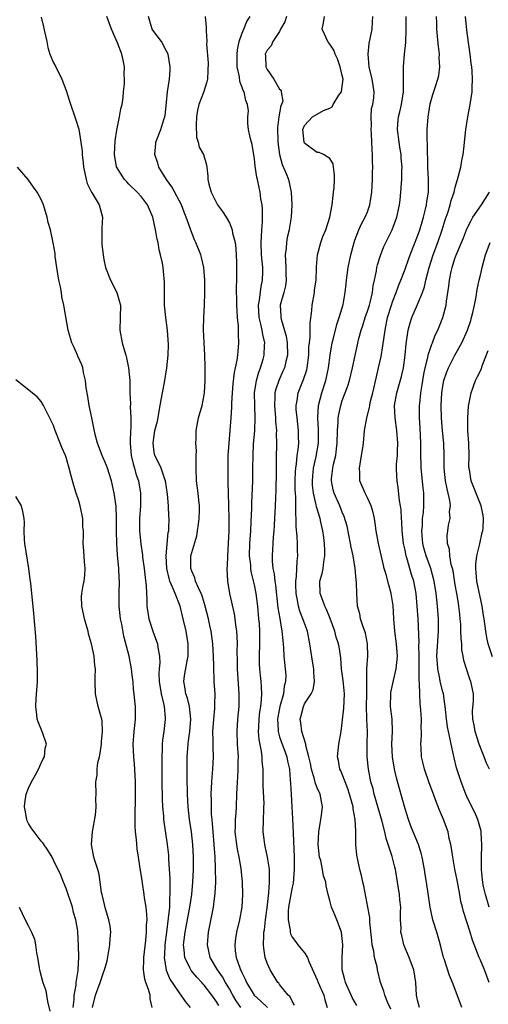
# Model space of a CAD drawing. Units: inches. Extents: x 2628000 to 2631000, y 1518000 to 1519950.
# Drawn here: x 2628284 to 2628358, y 1519212 to 1519369 of the extents above; entities that cross this region are included whole.
import ezdxf

# ---------------------------------------------------------------- set-up
doc = ezdxf.new("R2010")
doc.units = ezdxf.units.IN
doc.header["$MEASUREMENT"] = 0
doc.layers.add('LD26281518_2ft', color=123, linetype='Continuous')

msp = doc.modelspace()

# ---------------------------------------------------------------- linework, layer by layer
at = {"layer": 'LD26281518_2ft'}
for points, elevation in [([(2628287, 1519368.9), (2628287.38, 1519367.38), (2628287.61, 1519366.39), (2628287.89, 1519365), (2628288.05, 1519364.05), (2628288.41, 1519363), (2628289, 1519361.64), (2628289.33, 1519361), (2628290.31, 1519359), (2628291, 1519357.21), (2628291.53, 1519355.53), (2628292.56, 1519352.56), (2628293, 1519351.06), (2628293.32, 1519349), (2628293.52, 1519347.52), (2628293.53, 1519347), (2628293.7, 1519345.7), (2628293.75, 1519345), (2628293.97, 1519344.03), (2628294.17, 1519343), (2628294.36, 1519342.36), (2628295.03, 1519341.03), (2628295.14, 1519340.86), (2628296.24, 1519339), (2628296.79, 1519337), (2628296.67, 1519335.33), (2628296.68, 1519335), (2628296.67, 1519333.33), (2628296.68, 1519332.68), (2628296.87, 1519331), (2628297, 1519330.27), (2628297.28, 1519329), (2628298.07, 1519327), (2628299.08, 1519325), (2628299.52, 1519323.52), (2628299.64, 1519323), (2628299.62, 1519321), (2628299.55, 1519319), (2628299.91, 1519317), (2628300.27, 1519315.73), (2628300.51, 1519315), (2628300.61, 1519314.61), (2628300.94, 1519313), (2628301.12, 1519311), (2628301.16, 1519309.16), (2628301.15, 1519309), (2628301.25, 1519307.25), (2628301.21, 1519306.79), (2628301.32, 1519305), (2628301.3, 1519303.3), (2628301.25, 1519303), (2628301.19, 1519301.19), (2628301.17, 1519301), (2628301.35, 1519299), (2628301.67, 1519297.67), (2628301.87, 1519297), (2628302.11, 1519296.11), (2628302.5, 1519295), (2628302.85, 1519293), (2628302.82, 1519291), (2628302.67, 1519289), (2628302.69, 1519287), (2628302.91, 1519284.91), (2628303.15, 1519283.15), (2628303.18, 1519282.82), (2628303.42, 1519281), (2628303.56, 1519279.56), (2628303.77, 1519278.23), (2628303.78, 1519277), (2628303.87, 1519276.13), (2628303.86, 1519275), (2628304, 1519274), (2628304.18, 1519273), (2628304.81, 1519271), (2628305, 1519270.45), (2628305.57, 1519269), (2628305.6, 1519268.4), (2628305.89, 1519267), (2628305.94, 1519265.94), (2628305.8, 1519265), (2628305.74, 1519264.26), (2628305.81, 1519263), (2628306.14, 1519261), (2628306.53, 1519259.47), (2628306.61, 1519259), (2628306.79, 1519257.21), (2628306.79, 1519257), (2628306.55, 1519255), (2628306.35, 1519253.65), (2628306.3, 1519253), (2628306.3, 1519252.3), (2628306.23, 1519251), (2628306.26, 1519247), (2628306.3, 1519244.3), (2628306.36, 1519243), (2628306.49, 1519241.51), (2628306.51, 1519241), (2628306.83, 1519238.83), (2628307.11, 1519237), (2628307.29, 1519235.29), (2628307.32, 1519234.68), (2628307.53, 1519231.53), (2628307.53, 1519231), (2628307.5, 1519230.5), (2628307.54, 1519229), (2628307.48, 1519228.52), (2628307.44, 1519227), (2628307.27, 1519225.27), (2628306.96, 1519223.04), (2628306.71, 1519221), (2628306.66, 1519219.34), (2628306.63, 1519219), (2628306.94, 1519216.94), (2628307.52, 1519215.52), (2628309, 1519213.33), (2628309.29, 1519213), (2628309.94, 1519211.94), (2628310.78, 1519211)], 8494), ([(2628315.32, 1519211.32), (2628315, 1519211.87), (2628314.22, 1519213), (2628313, 1519214.57), (2628312.78, 1519214.78), (2628312.6, 1519215), (2628311.83, 1519215.83), (2628310.93, 1519216.93), (2628310.88, 1519217), (2628310.78, 1519217.22), (2628309.88, 1519219), (2628309.8, 1519220.2), (2628309.69, 1519221), (2628309.78, 1519221.78), (2628309.96, 1519223), (2628310.14, 1519223.86), (2628310.7, 1519227), (2628311, 1519229), (2628311.2, 1519231), (2628311.28, 1519233), (2628311.28, 1519235), (2628311.18, 1519237), (2628310.96, 1519239), (2628310.66, 1519241), (2628310.42, 1519243), (2628310.31, 1519245), (2628310.27, 1519247.73), (2628310.28, 1519251), (2628310.42, 1519253), (2628310.5, 1519253.5), (2628310.69, 1519255), (2628310.84, 1519257), (2628310.63, 1519259), (2628310.32, 1519260.32), (2628310.08, 1519261), (2628309.89, 1519262.11), (2628309.77, 1519263), (2628309.87, 1519263.87), (2628310.28, 1519266.28), (2628310.44, 1519267), (2628310.44, 1519269), (2628310.1, 1519271), (2628309.64, 1519273), (2628309.14, 1519275), (2628308.34, 1519277), (2628307.96, 1519278.04), (2628307.53, 1519279), (2628307.4, 1519279.4), (2628307.03, 1519281), (2628306.92, 1519283), (2628307.27, 1519286.73), (2628307.34, 1519287), (2628307.37, 1519287.37), (2628307.41, 1519289), (2628307.37, 1519289.37), (2628307.29, 1519291), (2628307.15, 1519292.85), (2628306.85, 1519295), (2628306.73, 1519295.27), (2628306.11, 1519297), (2628305.78, 1519297.78), (2628305.1, 1519299), (2628305, 1519299.56), (2628304.84, 1519301), (2628305, 1519302.19), (2628305.15, 1519303), (2628305.53, 1519304.47), (2628306, 1519307), (2628306.12, 1519307.88), (2628306.36, 1519309), (2628306.68, 1519310.68), (2628307.03, 1519313), (2628307.23, 1519315), (2628307.28, 1519316.72), (2628307.15, 1519319), (2628306.88, 1519321), (2628306.68, 1519323), (2628306.66, 1519323.34), (2628306.68, 1519326.68), (2628306.43, 1519329), (2628306.32, 1519329.68), (2628306.05, 1519331), (2628305.83, 1519331.83), (2628305.64, 1519333), (2628305.51, 1519333.51), (2628305.24, 1519335), (2628304.8, 1519337), (2628303.95, 1519339), (2628303, 1519340.24), (2628302.33, 1519341), (2628301, 1519342.3), (2628300.64, 1519342.64), (2628300.31, 1519343), (2628299.03, 1519345.03), (2628298.72, 1519347), (2628298.82, 1519349.18), (2628299.09, 1519350.91), (2628299.52, 1519353), (2628299.72, 1519354.28), (2628299.91, 1519355), (2628300.08, 1519356.08), (2628300.14, 1519357), (2628300.28, 1519358.28), (2628300.27, 1519359), (2628300.23, 1519359.77), (2628300.3, 1519361), (2628300.07, 1519362.07), (2628299.89, 1519363), (2628299.2, 1519364.8), (2628298.22, 1519367), (2628297.49, 1519369)], 8496), ([(2628318.82, 1519211), (2628318.07, 1519212.07), (2628317.53, 1519213), (2628317, 1519213.97), (2628316.38, 1519215), (2628315.89, 1519215.89), (2628315.09, 1519217), (2628313.94, 1519219), (2628313.52, 1519221), (2628313.69, 1519223), (2628314.47, 1519227), (2628314.54, 1519227.46), (2628314.76, 1519229.24), (2628314.83, 1519231), (2628314.79, 1519233.21), (2628314.72, 1519235), (2628314.59, 1519237), (2628314.4, 1519239), (2628314.32, 1519240.32), (2628314.24, 1519241), (2628314.18, 1519241.82), (2628314.14, 1519243), (2628314.14, 1519244.14), (2628314.12, 1519245), (2628314.2, 1519247), (2628314.25, 1519247.75), (2628314.37, 1519249), (2628314.46, 1519251), (2628314.4, 1519252.4), (2628314.43, 1519253.57), (2628314.39, 1519255), (2628314.53, 1519257), (2628314.7, 1519258.7), (2628314.71, 1519259), (2628314.69, 1519259.31), (2628314.73, 1519261), (2628314.6, 1519263), (2628314.6, 1519263.4), (2628314.51, 1519265), (2628314.53, 1519265.47), (2628314.48, 1519267), (2628314.37, 1519269), (2628314.21, 1519270.21), (2628314.08, 1519271), (2628313.9, 1519271.9), (2628313.66, 1519273), (2628313.17, 1519275), (2628312.66, 1519276.66), (2628312.53, 1519277), (2628312.06, 1519277.94), (2628311.63, 1519279), (2628311.52, 1519279.52), (2628311, 1519280.56), (2628310.85, 1519281), (2628310.85, 1519281.15), (2628310.86, 1519283), (2628311, 1519283.57), (2628311.81, 1519286.19), (2628311.94, 1519287), (2628312.07, 1519288.07), (2628312.2, 1519289), (2628312.24, 1519290.24), (2628312.22, 1519291), (2628312.11, 1519291.89), (2628312.01, 1519293), (2628311.77, 1519295), (2628311.7, 1519297), (2628311.73, 1519297.73), (2628311.71, 1519299), (2628311.74, 1519299.74), (2628311.66, 1519301), (2628311.72, 1519301.72), (2628311.69, 1519303), (2628311.87, 1519303.87), (2628312.06, 1519305), (2628312.66, 1519307), (2628313, 1519308.68), (2628313.04, 1519309), (2628313.13, 1519311), (2628313.14, 1519312.86), (2628313.15, 1519313.15), (2628313.09, 1519315), (2628312.96, 1519317), (2628312.88, 1519319.12), (2628312.94, 1519321), (2628313.04, 1519323), (2628313.09, 1519325), (2628313.09, 1519327), (2628312.94, 1519329), (2628312.57, 1519330.57), (2628312.45, 1519331), (2628311.65, 1519333), (2628311.43, 1519333.43), (2628311, 1519334.5), (2628310.12, 1519337), (2628309.79, 1519337.79), (2628309.35, 1519339), (2628309, 1519339.69), (2628307.84, 1519341.84), (2628306.97, 1519343), (2628305.74, 1519345), (2628305.61, 1519345.61), (2628305.12, 1519347), (2628305.26, 1519348.74), (2628305.31, 1519349), (2628306.08, 1519351), (2628306.57, 1519352.57), (2628306.73, 1519353), (2628306.77, 1519353.23), (2628307, 1519355.29), (2628307.15, 1519357), (2628307.46, 1519359), (2628307.57, 1519360.43), (2628307.59, 1519361), (2628307.23, 1519363), (2628307, 1519363.49), (2628306.17, 1519365), (2628304.81, 1519366.81), (2628304.7, 1519367), (2628304.14, 1519369)], 8498), ([(2628313.15, 1519369), (2628313.31, 1519367.31), (2628313.28, 1519366.72), (2628313.39, 1519365), (2628313.38, 1519364.62), (2628313.62, 1519361.62), (2628313.59, 1519360.41), (2628313.51, 1519359), (2628313.43, 1519358.57), (2628312.88, 1519356.88), (2628312.14, 1519355), (2628311.9, 1519354.1), (2628311.77, 1519353), (2628311.73, 1519351.73), (2628311.77, 1519349.77), (2628312.03, 1519349), (2628312.18, 1519348.18), (2628312.88, 1519347), (2628313.35, 1519345.35), (2628313.43, 1519345), (2628313.57, 1519343.57), (2628313.57, 1519343), (2628313.73, 1519342.27), (2628314.08, 1519341), (2628315, 1519339.2), (2628315.12, 1519339), (2628315.92, 1519337.92), (2628316.49, 1519337), (2628317, 1519336.11), (2628317.46, 1519335), (2628317.52, 1519334.48), (2628317.9, 1519333), (2628318.02, 1519332.02), (2628318.13, 1519329.87), (2628318.15, 1519329), (2628318.13, 1519328.13), (2628318.15, 1519327), (2628318.1, 1519325.9), (2628318.1, 1519325), (2628318.14, 1519324.14), (2628318.13, 1519323), (2628318.17, 1519322.17), (2628318.25, 1519321), (2628318.38, 1519319.62), (2628318.39, 1519318.39), (2628318.46, 1519317), (2628318.34, 1519315.66), (2628318.31, 1519315), (2628318.2, 1519314.2), (2628317.95, 1519313), (2628317.76, 1519312.24), (2628317.54, 1519310.46), (2628317.44, 1519309), (2628317.35, 1519307.35), (2628317.35, 1519306.65), (2628317.23, 1519305), (2628316.89, 1519301), (2628316.77, 1519299), (2628316.74, 1519297), (2628316.75, 1519295.24), (2628316.77, 1519294.77), (2628316.79, 1519293), (2628316.91, 1519289), (2628316.89, 1519287), (2628316.68, 1519283), (2628316.63, 1519281.37), (2628316.61, 1519281), (2628316.71, 1519279), (2628317.03, 1519277), (2628317.75, 1519273.75), (2628317.87, 1519273), (2628317.98, 1519272.02), (2628318.13, 1519271), (2628318.2, 1519270.2), (2628318.22, 1519269), (2628318.19, 1519267.81), (2628318.22, 1519266.22), (2628318.23, 1519265), (2628318.51, 1519261), (2628318.49, 1519259), (2628318.31, 1519257), (2628318.19, 1519255), (2628318.27, 1519253), (2628318.38, 1519251), (2628318.35, 1519250.35), (2628318.34, 1519249), (2628318.28, 1519247.72), (2628318.22, 1519247), (2628318.16, 1519245), (2628318.08, 1519243), (2628318.01, 1519242.01), (2628317.91, 1519241), (2628317.9, 1519239.9), (2628317.87, 1519239), (2628318.12, 1519237), (2628318.23, 1519236.23), (2628318.53, 1519235), (2628318.85, 1519233.15), (2628319.03, 1519231), (2628319.08, 1519229), (2628318.97, 1519227), (2628318.59, 1519225), (2628318.12, 1519223), (2628318, 1519222), (2628317.85, 1519221), (2628317.93, 1519220.07), (2628318.1, 1519219), (2628318.66, 1519217.34), (2628318.8, 1519217), (2628318.88, 1519216.88), (2628319, 1519216.58), (2628319.54, 1519215.54), (2628319.73, 1519215), (2628320.95, 1519213), (2628322.02, 1519212.02), (2628323.09, 1519211)], 8500), ([(2628327.39, 1519211.39), (2628327, 1519212), (2628326.71, 1519212.71), (2628326.38, 1519213), (2628325, 1519214.69), (2628324.88, 1519214.88), (2628324.74, 1519215), (2628323.48, 1519217), (2628323, 1519218.08), (2628322.72, 1519219), (2628322.49, 1519220.49), (2628322.46, 1519221), (2628322.47, 1519222.47), (2628322.52, 1519223), (2628322.6, 1519223.4), (2628322.74, 1519225), (2628323, 1519226.88), (2628323.31, 1519229.31), (2628323.42, 1519231), (2628323.38, 1519232.62), (2628323.39, 1519233), (2628323.37, 1519233.37), (2628323.1, 1519235), (2628322.73, 1519236.73), (2628322.65, 1519237), (2628322.58, 1519237.42), (2628322.4, 1519239), (2628322.46, 1519241), (2628322.48, 1519242.48), (2628322.52, 1519243), (2628322.53, 1519243.47), (2628322.4, 1519246.4), (2628322.37, 1519248.37), (2628322.37, 1519249), (2628322.25, 1519250.25), (2628322.22, 1519251), (2628322.12, 1519251.88), (2628321.75, 1519253.75), (2628321.66, 1519255), (2628321.68, 1519255.68), (2628321.74, 1519257), (2628321.85, 1519258.15), (2628322, 1519259), (2628322.14, 1519260.14), (2628322.16, 1519261), (2628322.12, 1519262.12), (2628322.05, 1519263), (2628321.94, 1519263.94), (2628321.84, 1519265), (2628321.8, 1519265.8), (2628321.79, 1519267), (2628321.84, 1519269), (2628321.84, 1519271), (2628321.78, 1519272.22), (2628321.72, 1519273), (2628321.53, 1519275), (2628321.27, 1519277), (2628321, 1519278.39), (2628320.5, 1519280.5), (2628320.44, 1519281), (2628320.4, 1519281.6), (2628320.23, 1519283), (2628320.26, 1519285), (2628320.3, 1519285.7), (2628320.41, 1519287), (2628320.5, 1519288.5), (2628320.57, 1519290.57), (2628320.58, 1519291.42), (2628320.72, 1519295), (2628320.76, 1519297), (2628320.78, 1519299), (2628320.85, 1519300.85), (2628321.05, 1519303), (2628321.13, 1519305), (2628321.04, 1519307), (2628320.99, 1519309), (2628321.3, 1519311), (2628321.68, 1519312.32), (2628321.96, 1519313), (2628322.39, 1519314.39), (2628322.56, 1519315), (2628322.6, 1519316.6), (2628322.63, 1519317), (2628322.31, 1519318.31), (2628322.23, 1519319), (2628322.04, 1519319.96), (2628321.77, 1519321), (2628321.64, 1519323), (2628321.79, 1519323.79), (2628322.05, 1519325.95), (2628322.29, 1519327), (2628322.32, 1519328.32), (2628322.31, 1519329), (2628322.14, 1519331), (2628322.08, 1519333), (2628322.1, 1519333.9), (2628322.17, 1519335), (2628322.29, 1519336.28), (2628322.29, 1519338.29), (2628322.21, 1519339), (2628322.04, 1519339.96), (2628321.92, 1519341), (2628321.74, 1519341.74), (2628321.5, 1519343), (2628321.39, 1519343.39), (2628321.13, 1519345.13), (2628321, 1519346.34), (2628320.63, 1519348.63), (2628320.51, 1519349), (2628320.3, 1519349.7), (2628320.04, 1519351), (2628319.96, 1519351.96), (2628319.97, 1519353), (2628320.04, 1519353.96), (2628319.9, 1519355), (2628319.6, 1519355.6), (2628319.34, 1519357), (2628319.21, 1519357.21), (2628319, 1519357.87), (2628318.66, 1519358.66), (2628318.61, 1519359.39), (2628318.27, 1519361), (2628318.23, 1519362.23), (2628318.24, 1519363), (2628318.31, 1519363.69), (2628318.56, 1519365), (2628319, 1519366.27), (2628319.31, 1519367), (2628319.77, 1519368.23), (2628320.29, 1519369)], 8502), ([(2628326.08, 1519369), (2628325.83, 1519368.17), (2628325.16, 1519367), (2628325, 1519366.62), (2628323.91, 1519365), (2628323.67, 1519364.33), (2628323, 1519363.67), (2628322.73, 1519363), (2628322.75, 1519362.75), (2628322.81, 1519361), (2628323, 1519360.57), (2628324.11, 1519359), (2628325, 1519357.43), (2628325.25, 1519357.25), (2628325.26, 1519357), (2628325.51, 1519355.51), (2628325.33, 1519355), (2628325.2, 1519354.8), (2628324.91, 1519353), (2628324.69, 1519351.31), (2628324.75, 1519349), (2628324.99, 1519346.99), (2628325.39, 1519345.39), (2628326.03, 1519343.97), (2628326.4, 1519343), (2628326.86, 1519341), (2628326.94, 1519339), (2628326.86, 1519337), (2628326.59, 1519335.41), (2628326.54, 1519335), (2628326.2, 1519333.8), (2628326.09, 1519333), (2628326.05, 1519332.05), (2628325.9, 1519331), (2628326.01, 1519329), (2628326.01, 1519328.01), (2628326.06, 1519327), (2628325.94, 1519326.06), (2628325.66, 1519325), (2628325.12, 1519323), (2628325.22, 1519321.22), (2628325.22, 1519321), (2628325.26, 1519320.74), (2628326.04, 1519318.04), (2628326.21, 1519317), (2628326.28, 1519315), (2628326.01, 1519314.01), (2628325.78, 1519313), (2628325.54, 1519312.46), (2628324.87, 1519311), (2628324.4, 1519309.6), (2628324.27, 1519309), (2628324.27, 1519308.27), (2628324.2, 1519307), (2628324.37, 1519305), (2628324.37, 1519304.37), (2628324.49, 1519303), (2628324.47, 1519302.47), (2628324.51, 1519301), (2628324.48, 1519298.48), (2628324.45, 1519296.45), (2628324.43, 1519293.57), (2628324.32, 1519291), (2628324.2, 1519289), (2628324.15, 1519287.85), (2628324.09, 1519287), (2628323.99, 1519285.99), (2628323.81, 1519283), (2628323.83, 1519282.17), (2628323.94, 1519281), (2628324.13, 1519280.13), (2628324.25, 1519279), (2628324.36, 1519278.36), (2628324.75, 1519274.75), (2628325.02, 1519273.02), (2628325.38, 1519271), (2628325.5, 1519269.5), (2628325.59, 1519269), (2628325.65, 1519268.35), (2628325.69, 1519267), (2628325.98, 1519263.98), (2628325.97, 1519263), (2628325.74, 1519262.26), (2628325.61, 1519261), (2628325.05, 1519259), (2628324.71, 1519257.29), (2628324.67, 1519257), (2628324.76, 1519255.24), (2628324.76, 1519255), (2628325, 1519254.18), (2628325.42, 1519253), (2628325.68, 1519252.32), (2628326.16, 1519251), (2628326.27, 1519250.27), (2628326.56, 1519249), (2628326.7, 1519247.3), (2628326.72, 1519246.72), (2628326.83, 1519245), (2628326.98, 1519243), (2628327.08, 1519241.08), (2628327.15, 1519238.85), (2628327.31, 1519235), (2628327.32, 1519233), (2628327.15, 1519230.85), (2628327, 1519230.17), (2628326.45, 1519227), (2628326.39, 1519226.39), (2628326.36, 1519225), (2628326.67, 1519223.33), (2628326.69, 1519223), (2628326.74, 1519222.74), (2628327, 1519222.24), (2628327.52, 1519221.52), (2628327.93, 1519221), (2628329, 1519219.75), (2628329.45, 1519219), (2628329.66, 1519218.34), (2628331, 1519215.42), (2628331.17, 1519215), (2628332.05, 1519213), (2628332.22, 1519212.22), (2628332.59, 1519211)], 8504), ([(2628337.32, 1519211.32), (2628336.59, 1519212.59), (2628336.41, 1519213), (2628335.51, 1519215), (2628335.42, 1519215.42), (2628334.97, 1519217), (2628334.96, 1519219), (2628335.08, 1519221), (2628334.88, 1519223), (2628334.13, 1519225), (2628333.8, 1519225.8), (2628333.26, 1519227), (2628333, 1519228.08), (2628332.74, 1519229), (2628332.4, 1519230.4), (2628332.38, 1519231), (2628332, 1519232), (2628331.86, 1519233), (2628331.55, 1519234.45), (2628331.38, 1519235), (2628331.15, 1519237), (2628331.24, 1519239), (2628331.31, 1519239.31), (2628331.59, 1519241), (2628331.69, 1519241.69), (2628331.82, 1519243), (2628331.56, 1519244.44), (2628331.45, 1519245), (2628331, 1519246.02), (2628330.72, 1519246.72), (2628330.58, 1519247.42), (2628330.08, 1519249), (2628329.92, 1519249.92), (2628329.68, 1519251), (2628329.21, 1519252.79), (2628329.2, 1519253), (2628328.54, 1519255), (2628328.38, 1519256.38), (2628328.26, 1519257), (2628328.43, 1519257.57), (2628328.79, 1519259), (2628329, 1519259.42), (2628330.02, 1519261), (2628330.34, 1519261.66), (2628330.58, 1519263), (2628330.45, 1519264.45), (2628330.47, 1519265), (2628330.24, 1519266.24), (2628329.85, 1519269), (2628329.45, 1519271), (2628328.73, 1519273), (2628328.22, 1519274.22), (2628328, 1519275), (2628327.8, 1519276.2), (2628327.62, 1519277), (2628327.59, 1519278.41), (2628327.6, 1519279), (2628327.71, 1519279.71), (2628327.81, 1519282.19), (2628327.91, 1519283), (2628327.87, 1519283.87), (2628327.86, 1519285), (2628327.82, 1519286.18), (2628327.67, 1519287.67), (2628327.67, 1519289), (2628327.59, 1519289.59), (2628327.61, 1519291), (2628327.6, 1519292.4), (2628327.54, 1519293), (2628327.51, 1519293.51), (2628327.49, 1519295), (2628327.53, 1519296.47), (2628327.57, 1519297), (2628327.69, 1519297.69), (2628327.81, 1519299), (2628327.96, 1519299.96), (2628328.05, 1519301), (2628328.03, 1519301.97), (2628328.03, 1519303), (2628327.78, 1519305), (2628327.67, 1519306.33), (2628327.65, 1519307), (2628327.81, 1519307.81), (2628327.97, 1519309), (2628328.84, 1519311.16), (2628329.33, 1519312.67), (2628329.41, 1519313), (2628329.67, 1519315), (2628329.69, 1519316.31), (2628329.76, 1519317), (2628329.87, 1519317.87), (2628329.87, 1519320.13), (2628330.15, 1519322.15), (2628330.22, 1519323), (2628330.55, 1519325), (2628330.59, 1519325.41), (2628330.81, 1519327), (2628330.9, 1519328.9), (2628330.88, 1519329.12), (2628331.02, 1519331), (2628331.59, 1519333), (2628331.91, 1519333.91), (2628332.35, 1519335), (2628332.99, 1519337), (2628333.39, 1519339), (2628333.52, 1519340.48), (2628333.61, 1519341), (2628333.7, 1519341.7), (2628333.73, 1519343), (2628333.77, 1519343.77), (2628333.59, 1519345), (2628333.54, 1519345.54), (2628333, 1519346.35), (2628332, 1519347), (2628331.32, 1519347.32), (2628331, 1519347.33), (2628330.03, 1519348.03), (2628329, 1519348.8), (2628328.91, 1519349), (2628328.71, 1519351), (2628329, 1519351.64), (2628330.25, 1519353), (2628332.02, 1519354.02), (2628333, 1519354.42), (2628333.38, 1519354.62), (2628333.55, 1519355), (2628334.45, 1519356.45), (2628334.86, 1519357), (2628335, 1519357.92), (2628335.12, 1519359), (2628335, 1519359.61), (2628334.68, 1519361), (2628334.24, 1519362.24), (2628333.85, 1519363), (2628333.66, 1519363.66), (2628333, 1519364.61), (2628332.7, 1519365), (2628332.18, 1519366.18), (2628331.78, 1519367), (2628332.02, 1519367.98), (2628332.15, 1519369)], 8506), ([(2628342.74, 1519210.74), (2628342.26, 1519211.74), (2628341.76, 1519213), (2628341.64, 1519213.64), (2628341.09, 1519215), (2628340.6, 1519217), (2628340.53, 1519217.47), (2628340.14, 1519219), (2628340.02, 1519219.98), (2628339.78, 1519221), (2628339.68, 1519221.68), (2628339.37, 1519224.63), (2628339.36, 1519225.36), (2628339.09, 1519227), (2628338.43, 1519230.43), (2628338.29, 1519231), (2628338.08, 1519232.08), (2628337.8, 1519233), (2628337.45, 1519234.55), (2628337.31, 1519235.31), (2628337.18, 1519237), (2628337.18, 1519238.81), (2628337.13, 1519239.13), (2628337.05, 1519241), (2628336.71, 1519242.71), (2628336.71, 1519243), (2628336.63, 1519243.37), (2628336.17, 1519245), (2628335.89, 1519245.89), (2628335.44, 1519247), (2628335, 1519248.19), (2628334.75, 1519248.75), (2628334.62, 1519249), (2628334.39, 1519250.39), (2628334.25, 1519251), (2628334.47, 1519253), (2628334.81, 1519255), (2628335, 1519256.42), (2628335.25, 1519258.75), (2628335.34, 1519261), (2628335.15, 1519263.15), (2628334.89, 1519265), (2628334.75, 1519266.75), (2628334.49, 1519268.49), (2628334.4, 1519269), (2628334.04, 1519270.04), (2628333.79, 1519271), (2628333.04, 1519273.04), (2628332.46, 1519274.46), (2628332.19, 1519275), (2628331.9, 1519275.9), (2628331.46, 1519277), (2628331.44, 1519279), (2628331.78, 1519280.22), (2628331.93, 1519281), (2628332.05, 1519282.05), (2628332.21, 1519283), (2628332.2, 1519283.8), (2628332.16, 1519285), (2628332.04, 1519285.96), (2628331.9, 1519287), (2628331.6, 1519288.4), (2628331.45, 1519289), (2628330.86, 1519290.86), (2628330.82, 1519291.18), (2628330.4, 1519293), (2628330.27, 1519294.28), (2628330.24, 1519295), (2628330.29, 1519295.71), (2628330.43, 1519297), (2628330.85, 1519298.85), (2628331.2, 1519301), (2628331.21, 1519303.21), (2628331.1, 1519305), (2628331.22, 1519307), (2628331.75, 1519309), (2628332.38, 1519311), (2628332.78, 1519313), (2628333.04, 1519315), (2628333.4, 1519317), (2628333.54, 1519317.54), (2628334.1, 1519319.9), (2628334.48, 1519321), (2628335.12, 1519323.12), (2628335.47, 1519325), (2628335.62, 1519326.38), (2628335.66, 1519327), (2628335.75, 1519327.75), (2628335.95, 1519329), (2628336.38, 1519331), (2628336.89, 1519333), (2628337, 1519333.33), (2628337.65, 1519335), (2628338.07, 1519335.93), (2628338.66, 1519337), (2628339, 1519337.85), (2628339.4, 1519339), (2628339.71, 1519341), (2628339.83, 1519343), (2628339.83, 1519344.17), (2628339.85, 1519345), (2628339.82, 1519345.82), (2628339.81, 1519347), (2628339.73, 1519347.73), (2628339.72, 1519349), (2628339.66, 1519350.34), (2628339.6, 1519351), (2628339.65, 1519351.65), (2628339.6, 1519353), (2628339.67, 1519354.33), (2628339.85, 1519355), (2628340.02, 1519356.02), (2628340.07, 1519357), (2628339.77, 1519359), (2628339.28, 1519361), (2628339.1, 1519363), (2628339.28, 1519364.72), (2628339.75, 1519367), (2628339.83, 1519368.17), (2628339.87, 1519369)], 8508), ([(2628347.29, 1519211), (2628347, 1519212.16), (2628346.82, 1519213), (2628346.7, 1519215), (2628346.39, 1519217), (2628346.01, 1519217.99), (2628345.67, 1519219), (2628344.82, 1519221), (2628344.47, 1519222.47), (2628344.35, 1519223), (2628344.36, 1519223.64), (2628344.29, 1519225), (2628344.26, 1519226.26), (2628344.31, 1519227), (2628344.17, 1519228.17), (2628344.12, 1519229), (2628343.79, 1519231), (2628343.7, 1519231.7), (2628343.46, 1519233), (2628343.38, 1519233.38), (2628342.92, 1519235.08), (2628341.98, 1519237.98), (2628341.76, 1519239), (2628341.35, 1519240.65), (2628340.09, 1519245), (2628339.89, 1519245.89), (2628339.57, 1519247), (2628339.15, 1519249), (2628338.95, 1519251), (2628338.96, 1519253), (2628339, 1519255), (2628338.91, 1519256.91), (2628338.92, 1519257.08), (2628338.86, 1519259), (2628338.88, 1519261), (2628338.9, 1519265), (2628339.04, 1519267), (2628339.01, 1519269.01), (2628338.69, 1519270.69), (2628338.59, 1519271), (2628338.32, 1519271.68), (2628337.92, 1519273), (2628337.78, 1519273.78), (2628337.44, 1519275), (2628337.29, 1519277), (2628337.27, 1519278.73), (2628337.19, 1519279.19), (2628337.06, 1519281), (2628336.71, 1519283), (2628336.39, 1519284.39), (2628336.31, 1519285), (2628335.77, 1519287.77), (2628335.32, 1519289.32), (2628335, 1519289.99), (2628334.6, 1519291), (2628333.71, 1519293), (2628333.56, 1519293.56), (2628333.27, 1519295), (2628333.29, 1519295.29), (2628333.5, 1519297), (2628333.62, 1519297.62), (2628333.96, 1519299), (2628334.07, 1519300.07), (2628334.2, 1519301), (2628334.23, 1519303), (2628334.34, 1519304.34), (2628334.33, 1519305), (2628334.42, 1519305.58), (2628334.74, 1519307), (2628335, 1519307.8), (2628335.46, 1519309), (2628335.87, 1519310.13), (2628336.12, 1519311), (2628336.62, 1519313), (2628337.65, 1519317.65), (2628338.01, 1519319), (2628338.26, 1519319.74), (2628338.64, 1519321), (2628339, 1519322.03), (2628339.31, 1519323), (2628339.43, 1519323.43), (2628339.81, 1519325), (2628339.92, 1519326.08), (2628340.14, 1519327), (2628340.44, 1519328.45), (2628340.52, 1519329), (2628340.6, 1519329.4), (2628341.07, 1519330.93), (2628341.64, 1519332.36), (2628341.93, 1519333), (2628342.92, 1519335), (2628343.67, 1519337), (2628344.1, 1519339), (2628344.2, 1519339.8), (2628344.35, 1519341), (2628344.45, 1519342.45), (2628344.51, 1519343), (2628344.5, 1519344.5), (2628344.52, 1519345), (2628344.4, 1519346.4), (2628344.36, 1519347), (2628344.19, 1519348.19), (2628344.05, 1519349), (2628343.77, 1519351), (2628343.83, 1519351.83), (2628343.96, 1519353), (2628344.19, 1519353.81), (2628344.45, 1519355), (2628344.75, 1519357), (2628344.77, 1519358.77), (2628344.73, 1519359.27), (2628344.75, 1519361), (2628344.92, 1519363), (2628345.11, 1519364.89), (2628345.18, 1519367), (2628345.19, 1519369)], 8510), ([(2628354.04, 1519211), (2628353.77, 1519211.77), (2628352.58, 1519215), (2628352.09, 1519216.09), (2628351.23, 1519218.77), (2628351.14, 1519219), (2628350.71, 1519220.71), (2628350.48, 1519221.51), (2628350.06, 1519223), (2628349.45, 1519225), (2628348.98, 1519226.98), (2628348.4, 1519231), (2628348.21, 1519232.21), (2628348.11, 1519233), (2628347.75, 1519235), (2628347.59, 1519235.59), (2628347.12, 1519237), (2628346.28, 1519239), (2628345.93, 1519239.93), (2628345.54, 1519241), (2628345, 1519242.67), (2628344.07, 1519246.07), (2628343.65, 1519247.65), (2628343.33, 1519249), (2628342.98, 1519251), (2628342.9, 1519253), (2628342.99, 1519255), (2628342.92, 1519257), (2628342.7, 1519259), (2628342.71, 1519261), (2628342.75, 1519261.25), (2628343.17, 1519263.17), (2628343.6, 1519265), (2628343.77, 1519267), (2628343.62, 1519269), (2628343.37, 1519271), (2628343.22, 1519273), (2628343.09, 1519275.09), (2628342.79, 1519277), (2628342.4, 1519278.4), (2628341.98, 1519280.02), (2628341.69, 1519281), (2628341.55, 1519281.55), (2628340.75, 1519285), (2628340.38, 1519287), (2628340.24, 1519288.24), (2628340.12, 1519289), (2628339.92, 1519289.92), (2628339.6, 1519291), (2628339, 1519292.27), (2628338.63, 1519293), (2628337.81, 1519295), (2628337.77, 1519296.23), (2628337.73, 1519297), (2628338.08, 1519299), (2628338.26, 1519300.26), (2628338.35, 1519301), (2628338.53, 1519303), (2628338.88, 1519305), (2628339.34, 1519306.66), (2628339.37, 1519307), (2628339.46, 1519307.46), (2628339.84, 1519309), (2628340.43, 1519311.57), (2628340.79, 1519313), (2628341.19, 1519314.81), (2628341.48, 1519316.52), (2628341.82, 1519319), (2628342.22, 1519321), (2628342.82, 1519323), (2628343, 1519323.54), (2628343.59, 1519325), (2628343.95, 1519326.05), (2628344.35, 1519327), (2628345, 1519328.72), (2628345.59, 1519330.41), (2628345.81, 1519331), (2628347, 1519333.97), (2628347.35, 1519335), (2628347.72, 1519336.28), (2628347.96, 1519337), (2628348.28, 1519338.28), (2628348.43, 1519339), (2628348.49, 1519339.51), (2628348.72, 1519341), (2628348.73, 1519343), (2628348.63, 1519345), (2628348.61, 1519346.61), (2628348.58, 1519347), (2628348.58, 1519348.58), (2628348.52, 1519349.48), (2628348.53, 1519351), (2628348.67, 1519353), (2628349, 1519355.09), (2628349.4, 1519356.6), (2628349.83, 1519357.83), (2628350.21, 1519359), (2628350.37, 1519359.63), (2628350.54, 1519361), (2628350.44, 1519362.44), (2628350.46, 1519363), (2628350.3, 1519364.3), (2628350.19, 1519365.81), (2628350.07, 1519367), (2628350.06, 1519367.94), (2628350.02, 1519369)], 8512), ([(2628358.39, 1519215), (2628357.65, 1519217), (2628357, 1519218.57), (2628356.8, 1519219), (2628355.73, 1519221.73), (2628355.37, 1519223), (2628354.3, 1519226.3), (2628354.16, 1519227), (2628353.91, 1519227.91), (2628353.73, 1519229), (2628353.29, 1519231.29), (2628352.92, 1519233.08), (2628352.59, 1519235), (2628352.42, 1519236.42), (2628352.29, 1519237), (2628352.04, 1519237.96), (2628351.85, 1519239), (2628351.14, 1519241), (2628350.49, 1519242.49), (2628349.87, 1519244.13), (2628349.51, 1519245), (2628348.83, 1519246.83), (2628348.1, 1519249), (2628347.89, 1519249.89), (2628347.62, 1519251), (2628347.55, 1519252.45), (2628347.51, 1519253), (2628347.62, 1519254.38), (2628347.61, 1519255), (2628347.57, 1519255.57), (2628347.6, 1519257), (2628347.51, 1519258.49), (2628347.41, 1519259.41), (2628347.33, 1519261), (2628347.32, 1519262.68), (2628347.23, 1519263.23), (2628347.23, 1519267), (2628347.21, 1519268.79), (2628347.23, 1519269.23), (2628347.06, 1519273), (2628346.95, 1519275), (2628346.75, 1519277), (2628346.37, 1519279), (2628346.02, 1519280.02), (2628345.28, 1519282.72), (2628345.18, 1519283), (2628345, 1519283.95), (2628344.77, 1519285), (2628344.53, 1519287), (2628344.46, 1519288.46), (2628344.42, 1519289), (2628344.37, 1519290.37), (2628344.29, 1519291), (2628344.13, 1519291.87), (2628343.92, 1519293.92), (2628343.73, 1519295), (2628343.69, 1519295.69), (2628343.65, 1519297), (2628343.66, 1519297.66), (2628343.77, 1519299), (2628343.78, 1519299.78), (2628343.86, 1519301), (2628343.71, 1519303), (2628343.4, 1519305), (2628343.33, 1519307), (2628343.68, 1519309), (2628344.41, 1519311.59), (2628344.75, 1519313), (2628345.03, 1519315), (2628345.18, 1519316.82), (2628345.51, 1519319), (2628345.82, 1519320.18), (2628346.09, 1519321), (2628347, 1519323.12), (2628347.77, 1519325), (2628348.09, 1519325.91), (2628348.33, 1519327), (2628348.85, 1519329), (2628349.5, 1519331), (2628350.21, 1519333), (2628350.89, 1519335), (2628351.4, 1519336.6), (2628351.85, 1519337.85), (2628352.21, 1519339), (2628352.35, 1519339.65), (2628352.82, 1519341), (2628353, 1519341.82), (2628353.37, 1519343), (2628353.89, 1519345), (2628354.05, 1519346.05), (2628354.27, 1519347), (2628354.41, 1519348.41), (2628354.49, 1519349), (2628354.69, 1519351), (2628354.99, 1519353), (2628355.36, 1519355), (2628355.67, 1519357), (2628355.69, 1519357.69), (2628355.77, 1519359), (2628355.71, 1519360.29), (2628355.64, 1519361), (2628355.54, 1519361.54), (2628355.38, 1519363), (2628355.13, 1519364.87), (2628354.84, 1519366.84), (2628354.63, 1519369)], 8514), ([(2628304.71, 1519211), (2628304.38, 1519212.38), (2628304.38, 1519213), (2628304.12, 1519213.88), (2628303.68, 1519215), (2628303.53, 1519215.53), (2628303.31, 1519217), (2628303.37, 1519218.63), (2628303.37, 1519219), (2628303.69, 1519221.69), (2628303.81, 1519223), (2628303.81, 1519224.19), (2628303.88, 1519225), (2628303.86, 1519225.86), (2628303.74, 1519227), (2628303.49, 1519228.51), (2628303.44, 1519229), (2628303.15, 1519230.85), (2628303, 1519231.96), (2628302.85, 1519232.85), (2628302.59, 1519234.59), (2628302.54, 1519235), (2628302.33, 1519236.33), (2628302.2, 1519237.8), (2628302.04, 1519239), (2628301.98, 1519239.98), (2628301.97, 1519241.97), (2628302.05, 1519243.95), (2628302.04, 1519247), (2628302.01, 1519248.01), (2628301.88, 1519249.88), (2628301.76, 1519251), (2628301.69, 1519253), (2628301.85, 1519255), (2628301.96, 1519255.96), (2628302.05, 1519257), (2628302.02, 1519257.98), (2628302.04, 1519259), (2628301.93, 1519259.93), (2628301.85, 1519261), (2628301.73, 1519261.73), (2628301.66, 1519263), (2628301.58, 1519263.58), (2628301.43, 1519265), (2628301.05, 1519267), (2628300.21, 1519270.21), (2628299.85, 1519272.15), (2628299.67, 1519273), (2628299.46, 1519275), (2628299.45, 1519277), (2628299.48, 1519279), (2628299.45, 1519279.45), (2628299.38, 1519281), (2628299.18, 1519283.18), (2628299.06, 1519285), (2628299.01, 1519287), (2628299, 1519289), (2628298.94, 1519290.94), (2628298.67, 1519293), (2628298.2, 1519295), (2628297.56, 1519297), (2628297.41, 1519297.41), (2628296.72, 1519299), (2628295.97, 1519301), (2628295.64, 1519302.36), (2628295.09, 1519305), (2628294.65, 1519307), (2628294.43, 1519308.43), (2628294.18, 1519309.82), (2628294.09, 1519311), (2628293.74, 1519312.26), (2628293.63, 1519313), (2628293.47, 1519313.47), (2628292.86, 1519314.86), (2628292.78, 1519315), (2628292.25, 1519316.25), (2628291.9, 1519317), (2628291.31, 1519319), (2628290.68, 1519322.68), (2628290.64, 1519323), (2628290.32, 1519324.32), (2628290.24, 1519325), (2628290.08, 1519325.92), (2628289.83, 1519327), (2628289.5, 1519329), (2628289.25, 1519330.75), (2628289.24, 1519331.24), (2628288.95, 1519332.95), (2628288.48, 1519335), (2628288.15, 1519336.15), (2628287.97, 1519337), (2628287.56, 1519338.44), (2628287.37, 1519339), (2628287, 1519339.81), (2628286.38, 1519341), (2628285.79, 1519341.79), (2628284.94, 1519343), (2628283.24, 1519345)], 8492), ([(2628358.42, 1519227), (2628357.8, 1519229), (2628357.47, 1519230.53), (2628357.38, 1519231), (2628357.36, 1519231.36), (2628357.17, 1519233), (2628357.16, 1519234.84), (2628357.25, 1519237), (2628357.14, 1519238.86), (2628357.11, 1519239.11), (2628356.58, 1519241), (2628356.09, 1519242.09), (2628355, 1519244.3), (2628354.67, 1519245), (2628353.92, 1519247), (2628353.21, 1519249.21), (2628352.8, 1519250.8), (2628352.71, 1519251.29), (2628352.33, 1519253), (2628352.21, 1519253.79), (2628351.92, 1519255), (2628351.76, 1519255.76), (2628351.59, 1519257), (2628351.42, 1519258.58), (2628351.35, 1519259.35), (2628351.1, 1519261), (2628351, 1519261.36), (2628350.61, 1519263), (2628350.54, 1519263.46), (2628350.2, 1519265), (2628350.16, 1519265.84), (2628350.08, 1519267), (2628350.31, 1519271), (2628350.31, 1519273), (2628350.18, 1519275), (2628349.96, 1519277), (2628349.65, 1519279), (2628349.08, 1519281), (2628348.34, 1519283), (2628348.06, 1519284.06), (2628347.84, 1519285), (2628347.73, 1519286.27), (2628347.69, 1519287), (2628347.77, 1519287.77), (2628347.8, 1519289), (2628347.94, 1519289.94), (2628348.01, 1519291), (2628348.01, 1519293), (2628347.89, 1519293.89), (2628347.59, 1519297), (2628347.52, 1519299.52), (2628347.51, 1519301), (2628347.41, 1519303.41), (2628347.31, 1519305), (2628347.32, 1519307), (2628347.33, 1519307.33), (2628347.51, 1519309), (2628347.73, 1519310.27), (2628347.81, 1519311), (2628348, 1519312), (2628348.21, 1519313), (2628348.65, 1519314.65), (2628348.75, 1519315.25), (2628349, 1519315.99), (2628349.24, 1519316.76), (2628349.37, 1519317), (2628349.79, 1519318.21), (2628350.2, 1519319), (2628351.03, 1519321), (2628351.56, 1519323), (2628351.62, 1519323.62), (2628351.97, 1519326.03), (2628352.06, 1519327), (2628352.34, 1519328.34), (2628352.5, 1519329), (2628352.63, 1519329.37), (2628353, 1519330.58), (2628353.25, 1519331.25), (2628354.29, 1519333.71), (2628354.8, 1519335), (2628355, 1519335.46), (2628355.51, 1519336.49), (2628355.81, 1519337), (2628357.17, 1519339), (2628358.47, 1519341)], 8516), ([(2628358.43, 1519249), (2628357.98, 1519249.98), (2628357.6, 1519251), (2628356.82, 1519253), (2628356.17, 1519255), (2628356.03, 1519256.03), (2628355.78, 1519257), (2628355.77, 1519258.23), (2628355.89, 1519259.89), (2628355.92, 1519261), (2628355.5, 1519263), (2628355.34, 1519263.34), (2628354.77, 1519265), (2628354.34, 1519266.34), (2628354.24, 1519267), (2628354.04, 1519268.04), (2628354.02, 1519269), (2628353.92, 1519269.92), (2628353.91, 1519271), (2628353.87, 1519272.13), (2628353.79, 1519273), (2628353.7, 1519273.7), (2628353.58, 1519275), (2628353.49, 1519275.49), (2628353.26, 1519277), (2628353, 1519278.42), (2628352.64, 1519280.64), (2628352.54, 1519281), (2628352.34, 1519281.66), (2628352.12, 1519283), (2628352.06, 1519284.06), (2628351.76, 1519285), (2628351.73, 1519286.27), (2628351.8, 1519287), (2628351.92, 1519287.92), (2628352.16, 1519289), (2628352.1, 1519290.1), (2628352.23, 1519291), (2628352.13, 1519291.87), (2628351.87, 1519293), (2628351.69, 1519293.69), (2628351.42, 1519295), (2628351.22, 1519297), (2628351.23, 1519299), (2628351.17, 1519301), (2628350.97, 1519302.97), (2628350.81, 1519305), (2628350.77, 1519307), (2628350.85, 1519309), (2628351, 1519310.09), (2628351.16, 1519311), (2628351.64, 1519312.36), (2628351.9, 1519313), (2628352.95, 1519315), (2628354.06, 1519317), (2628354.96, 1519319), (2628355.46, 1519320.54), (2628355.6, 1519321), (2628355.8, 1519321.8), (2628356.06, 1519323), (2628356.33, 1519324.33), (2628356.5, 1519325.5), (2628356.82, 1519327), (2628357, 1519327.76), (2628357.27, 1519329), (2628357.83, 1519331), (2628358.57, 1519333)], 8518), ([(2628358.93, 1519266.93), (2628358.22, 1519269), (2628358.01, 1519270.01), (2628357.86, 1519271), (2628357.61, 1519273), (2628357.52, 1519273.52), (2628357.3, 1519275), (2628356.45, 1519279), (2628356.35, 1519280.35), (2628356.26, 1519281), (2628356.28, 1519281.72), (2628356.45, 1519283), (2628356.93, 1519284.93), (2628357.28, 1519286.72), (2628357.37, 1519287), (2628357.42, 1519287.42), (2628357.49, 1519289), (2628357.46, 1519289.46), (2628357.13, 1519291), (2628355.53, 1519295), (2628355.27, 1519296.73), (2628355.2, 1519297), (2628355.18, 1519297.18), (2628355.2, 1519299), (2628355.15, 1519301), (2628355.01, 1519302.99), (2628354.98, 1519305), (2628355.13, 1519306.87), (2628355.51, 1519309), (2628356.24, 1519311), (2628356.51, 1519311.49), (2628357.16, 1519312.84), (2628357.3, 1519313.3), (2628358.26, 1519315.74)], 8520), ([(2628295.17, 1519211), (2628295.66, 1519213), (2628296.41, 1519215), (2628297, 1519216.74), (2628297.12, 1519217), (2628297.55, 1519218.45), (2628297.97, 1519221), (2628298.01, 1519221.99), (2628298.1, 1519223), (2628298, 1519224), (2628297.81, 1519225), (2628297.25, 1519226.75), (2628296.71, 1519229), (2628296.65, 1519229.35), (2628296.44, 1519231), (2628296.23, 1519232.23), (2628296.04, 1519233), (2628295.57, 1519234.43), (2628295.41, 1519235), (2628295.03, 1519237), (2628295.19, 1519239), (2628295.67, 1519241.67), (2628295.78, 1519243), (2628295.71, 1519244.29), (2628295.77, 1519245), (2628295.72, 1519247), (2628295.96, 1519248.04), (2628295.96, 1519249), (2628296.05, 1519250.05), (2628296.3, 1519251), (2628296.43, 1519251.57), (2628296.6, 1519253), (2628296.61, 1519253.39), (2628296.78, 1519255), (2628296.71, 1519256.71), (2628296.66, 1519257), (2628296.5, 1519257.5), (2628296.12, 1519259), (2628295.65, 1519261), (2628295.6, 1519263), (2628295.6, 1519263.6), (2628295.66, 1519265), (2628295.56, 1519265.56), (2628295.44, 1519267), (2628295.02, 1519269), (2628294.56, 1519270.56), (2628294.48, 1519271), (2628294.29, 1519271.71), (2628293.91, 1519273), (2628293.76, 1519273.76), (2628293.5, 1519275), (2628293.46, 1519276.54), (2628293.49, 1519277), (2628293.69, 1519278.31), (2628293.85, 1519279), (2628293.96, 1519279.96), (2628294.04, 1519281), (2628293.93, 1519282.07), (2628293.81, 1519283.81), (2628293.7, 1519285), (2628293.75, 1519286.25), (2628293.74, 1519287), (2628293.67, 1519287.67), (2628293.65, 1519289), (2628293.52, 1519289.52), (2628293.25, 1519291), (2628293, 1519291.81), (2628292.59, 1519293), (2628292.21, 1519294.21), (2628291.77, 1519295.77), (2628291.48, 1519297), (2628291.35, 1519297.35), (2628291, 1519298.72), (2628290.89, 1519299), (2628290.31, 1519300.31), (2628290.03, 1519301), (2628289.25, 1519303), (2628289, 1519303.82), (2628287.37, 1519307), (2628287, 1519307.61), (2628286.37, 1519308.37), (2628283, 1519311.1)], 8490), ([(2628292.11, 1519211), (2628292.27, 1519212.27), (2628292.27, 1519213), (2628292.59, 1519214.59), (2628292.6, 1519215), (2628292.91, 1519216.91), (2628292.9, 1519217.1), (2628293, 1519219), (2628292.95, 1519220.95), (2628292.84, 1519223), (2628292.83, 1519223.17), (2628292.54, 1519225), (2628292.16, 1519226.16), (2628291.98, 1519227), (2628291, 1519229.96), (2628290.57, 1519231), (2628290.13, 1519232.13), (2628289, 1519234.52), (2628288.75, 1519235), (2628288.1, 1519236.1), (2628287.28, 1519237.28), (2628287, 1519237.55), (2628285.88, 1519239), (2628285.51, 1519239.51), (2628285, 1519240.36), (2628284.78, 1519240.78), (2628284.71, 1519241), (2628284.45, 1519242.45), (2628284.38, 1519243), (2628284.4, 1519243.6), (2628284.63, 1519245), (2628285, 1519245.98), (2628285.49, 1519247), (2628286.11, 1519248.11), (2628286.58, 1519249), (2628287, 1519249.98), (2628287.34, 1519250.66), (2628287.55, 1519251), (2628287.66, 1519252.34), (2628287.84, 1519253), (2628287.15, 1519255), (2628287.1, 1519255.1), (2628286.54, 1519256.54), (2628286.38, 1519257), (2628286.34, 1519257.66), (2628286.16, 1519259), (2628286.21, 1519260.21), (2628286.41, 1519263), (2628286.43, 1519264.43), (2628286.39, 1519266.39), (2628286.18, 1519270.18), (2628286.01, 1519271.99), (2628285.85, 1519273.85), (2628285.34, 1519278.66), (2628285.25, 1519279.25), (2628285.05, 1519281), (2628284.43, 1519285), (2628284.38, 1519285.62), (2628284.32, 1519287), (2628284.35, 1519288.35), (2628284.32, 1519289), (2628284.1, 1519290.1), (2628283.88, 1519291), (2628283, 1519292.5)], 8488), ([(2628283.53, 1519227), (2628284.01, 1519226.01), (2628284.45, 1519225), (2628285, 1519223.97), (2628285.47, 1519223), (2628285.93, 1519221.93), (2628286.12, 1519221), (2628286.28, 1519219.72), (2628286.44, 1519219), (2628286.68, 1519217.32), (2628286.74, 1519217), (2628286.81, 1519216.81), (2628287.29, 1519215), (2628287.73, 1519213.73), (2628287.87, 1519213), (2628288.04, 1519211.96), (2628288.41, 1519210.41)], 8486)]:
    msp.add_lwpolyline(points, dxfattribs=dict(at, elevation=elevation))

doc.saveas('drawing.dxf')
